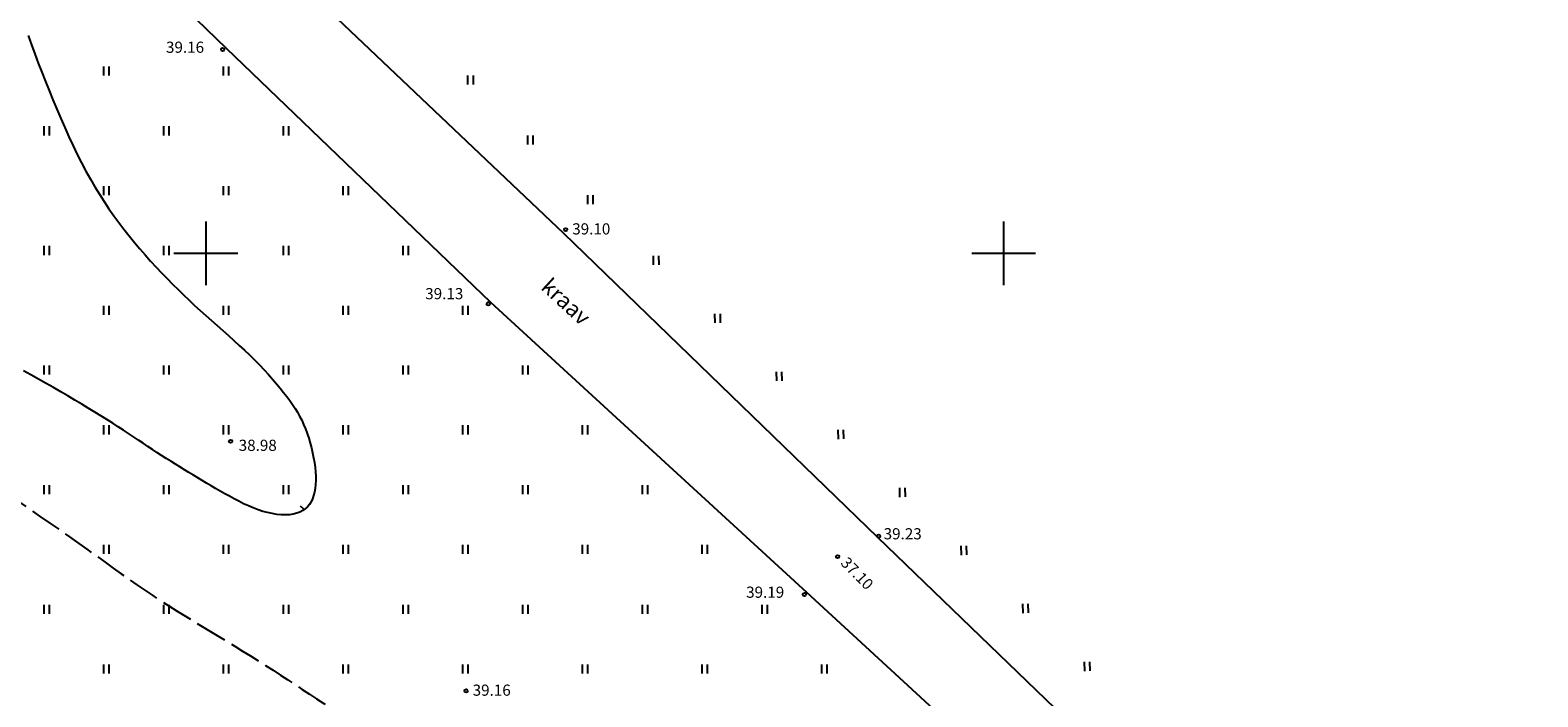
# Model space of a CAD drawing. Extents: x 545077 to 545485, y 6584085 to 6584370.
# Drawn here: x 545339 to 545433, y 6584222 to 6584264 of the extents above; entities that cross this region are included whole.
import ezdxf

# ---------------------------------------------------------------- set-up
doc = ezdxf.new("R2010")
doc.units = 0
doc.header["$MEASUREMENT"] = 0
doc.linetypes.add('VARJUALUNE', pattern=[2.5, 2, -0.5])
doc.layers.get('0').update_dxf_attribs({"linetype": 'CONTINUOUS'})
for name, color, linetype in [('HALJASTUS', 3, 'CONTINUOUS'), ('HORISONTAALID', 5, 'CONTINUOUS'), ('KORGUSED', 6, 'CONTINUOUS'), ('MAPGRID', 15, 'CONTINUOUS')]:
    doc.layers.add(name, color=color, linetype=linetype)

# ---------------------------------------------------------------- blocks, each defined once
blk = doc.blocks.new('HEIN')
at = {"linetype": 'CONTINUOUS'}
for p, q in [((-0.23, 0.38), (-0.23, -0.38)), ((0.22, 0.38), (0.22, -0.38))]:
    blk.add_line(p, q, dxfattribs=at)
blk = doc.blocks.new('CROSS01')
at = {"linetype": 'CONTINUOUS'}
for p, q in [((0, 4), (0, -4)), ((-4, 0), (4, 0))]:
    blk.add_line(p, q, dxfattribs=at)

msp = doc.modelspace()

# ---------------------------------------------------------------- linework, layer by layer
at = {"layer": 'HALJASTUS', "color": 7}
for points in [[(545429.313, 6584191.096), (545405.122, 6584212.645), (545387.679, 6584228.717), (545367.876, 6584246.903), (545351.296, 6584262.844), (545333.713, 6584279.854), (545325.256, 6584288.31, 0.006161), (545307.39, 6584305.739, -0.348866), (545308.413, 6584322.866, -1.493072)], [(545433.481, 6584195.005), (545409.08, 6584215.808), (545392.124, 6584232.174), (545372.449, 6584251.243), (545355.011, 6584267.791), (545339.87, 6584283.22), (545313.326, 6584309.388, -0.369687), (545312.418, 6584320.129, -2.026141)]]:
    msp.add_lwpolyline(points, format="xyb", dxfattribs=at)
at = {"layer": 'HORISONTAALID', "color": 7}
msp.add_line((545356.164, 6584233.922), (545355.929, 6584234.142), dxfattribs=at)
msp.add_lwpolyline([(545338.869, 6584263.663), (545339.075, 6584263.079), (545339.287, 6584262.501), (545339.505, 6584261.926), (545339.728, 6584261.352), (545339.956, 6584260.777), (545340.189, 6584260.2), (545340.426, 6584259.62), (545340.668, 6584259.037), (545340.915, 6584258.456), (545341.166, 6584257.879), (545341.421, 6584257.308), (545341.681, 6584256.747), (545341.946, 6584256.199), (545342.215, 6584255.666), (545342.489, 6584255.15), (545342.767, 6584254.651), (545343.051, 6584254.167), (545343.34, 6584253.697), (545343.634, 6584253.239), (545343.935, 6584252.793), (545344.241, 6584252.356), (545344.555, 6584251.927), (545344.874, 6584251.505), (545345.2, 6584251.091), (545345.531, 6584250.684), (545345.866, 6584250.284), (545346.205, 6584249.892), (545346.546, 6584249.509), (545346.888, 6584249.134), (545347.232, 6584248.767), (545347.576, 6584248.41), (545347.92, 6584248.061), (545348.264, 6584247.719), (545348.61, 6584247.384), (545348.956, 6584247.054), (545349.304, 6584246.729), (545349.654, 6584246.408), (545350.006, 6584246.09), (545350.359, 6584245.775), (545350.713, 6584245.461), (545351.067, 6584245.149), (545351.417, 6584244.839), (545351.762, 6584244.53), (545352.102, 6584244.221), (545352.433, 6584243.913), (545352.755, 6584243.606), (545353.066, 6584243.298), (545353.365, 6584242.993), (545353.652, 6584242.689), (545353.925, 6584242.391), (545354.185, 6584242.097), (545354.431, 6584241.811), (545354.662, 6584241.534), (545354.878, 6584241.266), (545355.078, 6584241.009), (545355.264, 6584240.76), (545355.436, 6584240.516), (545355.596, 6584240.274), (545355.744, 6584240.031), (545355.882, 6584239.784), (545356.011, 6584239.529), (545356.132, 6584239.264), (545356.246, 6584238.986), (545356.353, 6584238.698), (545356.452, 6584238.4), (545356.542, 6584238.097), (545356.624, 6584237.791), (545356.695, 6584237.483), (545356.757, 6584237.178), (545356.808, 6584236.876), (545356.847, 6584236.581), (545356.875, 6584236.294), (545356.89, 6584236.016), (545356.892, 6584235.749), (545356.881, 6584235.492), (545356.855, 6584235.248), (545356.815, 6584235.018), (545356.759, 6584234.802), (545356.688, 6584234.602), (545356.6, 6584234.418), (545356.496, 6584234.252), (545356.373, 6584234.102), (545356.233, 6584233.971), (545356.074, 6584233.859), (545355.896, 6584233.766), (545355.698, 6584233.692), (545355.48, 6584233.639), (545355.244, 6584233.606), (545354.993, 6584233.593), (545354.727, 6584233.599), (545354.451, 6584233.624), (545354.165, 6584233.669), (545353.872, 6584233.732), (545353.575, 6584233.813), (545353.276, 6584233.912), (545352.975, 6584234.027), (545352.674, 6584234.155), (545352.372, 6584234.295), (545352.072, 6584234.444), (545351.774, 6584234.6), (545351.479, 6584234.76), (545351.188, 6584234.922), (545350.9, 6584235.085), (545350.617, 6584235.248), (545350.336, 6584235.412), (545350.057, 6584235.577), (545349.779, 6584235.742), (545349.502, 6584235.909), (545349.224, 6584236.078), (545348.944, 6584236.249), (545348.663, 6584236.422), (545348.379, 6584236.597), (545348.094, 6584236.775), (545347.808, 6584236.955), (545347.52, 6584237.137), (545347.232, 6584237.321), (545346.942, 6584237.507), (545346.653, 6584237.696), (545346.363, 6584237.887), (545346.071, 6584238.081), (545345.776, 6584238.279), (545345.474, 6584238.48), (545345.165, 6584238.686), (545344.845, 6584238.897), (545344.514, 6584239.114), (545344.169, 6584239.336), (545343.808, 6584239.566), (545343.433, 6584239.801), (545343.043, 6584240.043), (545342.64, 6584240.289), (545342.225, 6584240.54), (545341.798, 6584240.795), (545341.36, 6584241.053), (545340.912, 6584241.314), (545340.456, 6584241.578), (545339.992, 6584241.842), (545339.521, 6584242.108), (545339.046, 6584242.373), (545338.568, 6584242.636)], dxfattribs=at)
at = {"layer": 'HORISONTAALID', "color": 7, "linetype": 'VARJUALUNE', "flags": 128}
msp.add_lwpolyline([(545211.48, 6584211.87), (545211.717, 6584211.886), (545212.101, 6584211.917), (545212.485, 6584211.952), (545212.871, 6584211.99), (545213.263, 6584212.03), (545213.66, 6584212.073), (545214.065, 6584212.117), (545214.48, 6584212.163), (545214.905, 6584212.211), (545215.34, 6584212.262), (545215.784, 6584212.317), (545216.238, 6584212.377), (545216.701, 6584212.443), (545217.173, 6584212.516), (545217.653, 6584212.597), (545218.143, 6584212.686), (545218.639, 6584212.784), (545219.142, 6584212.89), (545219.649, 6584213.002), (545220.159, 6584213.122), (545220.671, 6584213.248), (545221.184, 6584213.38), (545221.695, 6584213.517), (545222.204, 6584213.66), (545222.712, 6584213.807), (545223.22, 6584213.959), (545223.729, 6584214.114), (545224.241, 6584214.274), (545224.756, 6584214.437), (545225.276, 6584214.603), (545225.803, 6584214.771), (545226.337, 6584214.943), (545226.876, 6584215.116), (545227.418, 6584215.291), (545227.961, 6584215.468), (545228.502, 6584215.646), (545229.041, 6584215.825), (545229.573, 6584216.005), (545230.098, 6584216.185), (545230.613, 6584216.365), (545231.12, 6584216.547), (545231.619, 6584216.73), (545232.112, 6584216.915), (545232.6, 6584217.105), (545233.084, 6584217.299), (545233.566, 6584217.499), (545234.046, 6584217.706), (545234.526, 6584217.92), (545235.007, 6584218.141), (545235.488, 6584218.37), (545235.97, 6584218.606), (545236.454, 6584218.85), (545236.938, 6584219.101), (545237.425, 6584219.36), (545237.914, 6584219.626), (545238.405, 6584219.9), (545238.895, 6584220.18), (545239.381, 6584220.463), (545239.858, 6584220.75), (545240.325, 6584221.038), (545240.777, 6584221.326), (545241.21, 6584221.612), (545241.622, 6584221.894), (545242.01, 6584222.172), (545242.376, 6584222.447), (545242.723, 6584222.72), (545243.053, 6584222.994), (545243.369, 6584223.271), (545243.674, 6584223.552), (545243.972, 6584223.839), (545244.263, 6584224.135), (545244.552, 6584224.44), (545244.839, 6584224.756), (545245.122, 6584225.083), (545245.404, 6584225.422), (545245.683, 6584225.773), (545245.959, 6584226.138), (545246.233, 6584226.516), (545246.504, 6584226.909), (545246.773, 6584227.316), (545247.039, 6584227.737), (545247.302, 6584228.167), (545247.561, 6584228.606), (545247.817, 6584229.052), (545248.069, 6584229.501), (545248.316, 6584229.953), (545248.558, 6584230.404), (545248.796, 6584230.852), (545249.03, 6584231.296), (545249.26, 6584231.732), (545249.489, 6584232.158), (545249.716, 6584232.571), (545249.943, 6584232.97), (545250.17, 6584233.351), (545250.399, 6584233.712), (545250.631, 6584234.051), (545250.866, 6584234.372), (545251.108, 6584234.676), (545251.356, 6584234.969), (545251.613, 6584235.253), (545251.881, 6584235.531), (545252.16, 6584235.808), (545252.453, 6584236.086), (545252.761, 6584236.368), (545253.083, 6584236.654), (545253.421, 6584236.94), (545253.774, 6584237.226), (545254.141, 6584237.51), (545254.524, 6584237.789), (545254.922, 6584238.062), (545255.334, 6584238.327), (545255.761, 6584238.582), (545256.202, 6584238.826), (545256.652, 6584239.059), (545257.111, 6584239.28), (545257.577, 6584239.489), (545258.046, 6584239.685), (545258.518, 6584239.867), (545258.989, 6584240.034), (545259.458, 6584240.187), (545259.929, 6584240.326), (545260.404, 6584240.454), (545260.886, 6584240.571), (545261.38, 6584240.679), (545261.889, 6584240.781), (545262.415, 6584240.876), (545262.964, 6584240.968), (545263.536, 6584241.056), (545264.13, 6584241.142), (545264.744, 6584241.224), (545265.375, 6584241.301), (545266.019, 6584241.374), (545266.674, 6584241.44), (545267.337, 6584241.501), (545268.006, 6584241.555), (545268.677, 6584241.601), (545269.354, 6584241.641), (545270.037, 6584241.674), (545270.73, 6584241.701), (545271.434, 6584241.724), (545272.151, 6584241.742), (545272.884, 6584241.757), (545273.634, 6584241.768), (545274.404, 6584241.777), (545275.187, 6584241.784), (545275.979, 6584241.788), (545276.772, 6584241.791), (545277.562, 6584241.793), (545278.342, 6584241.794), (545279.107, 6584241.795), (545279.85, 6584241.795), (545280.567, 6584241.795), (545281.262, 6584241.795), (545281.94, 6584241.795), (545282.604, 6584241.795), (545283.262, 6584241.795), (545283.917, 6584241.795), (545284.574, 6584241.795), (545285.239, 6584241.795), (545285.915, 6584241.795), (545286.604, 6584241.794), (545287.306, 6584241.793), (545288.02, 6584241.791), (545288.746, 6584241.788), (545289.485, 6584241.784), (545290.237, 6584241.777), (545291.001, 6584241.768), (545291.777, 6584241.757), (545292.564, 6584241.744), (545293.36, 6584241.73), (545294.162, 6584241.715), (545294.97, 6584241.7), (545295.78, 6584241.686), (545296.592, 6584241.673), (545297.403, 6584241.661), (545298.212, 6584241.653), (545299.018, 6584241.646), (545299.822, 6584241.641), (545300.621, 6584241.638), (545301.417, 6584241.636), (545302.209, 6584241.635), (545302.996, 6584241.635), (545303.779, 6584241.635), (545304.557, 6584241.635), (545305.331, 6584241.635), (545306.102, 6584241.635), (545306.87, 6584241.635), (545307.638, 6584241.635), (545308.405, 6584241.635), (545309.172, 6584241.635), (545309.941, 6584241.635), (545310.713, 6584241.635), (545311.484, 6584241.634), (545312.255, 6584241.633), (545313.023, 6584241.631), (545313.785, 6584241.628), (545314.541, 6584241.623), (545315.287, 6584241.617), (545316.024, 6584241.608), (545316.747, 6584241.597), (545317.457, 6584241.583), (545318.15, 6584241.565), (545318.825, 6584241.545), (545319.48, 6584241.52), (545320.113, 6584241.492), (545320.722, 6584241.459), (545321.306, 6584241.421), (545321.863, 6584241.379), (545322.397, 6584241.33), (545322.912, 6584241.276), (545323.413, 6584241.215), (545323.904, 6584241.146), (545324.389, 6584241.069), (545324.873, 6584240.983), (545325.36, 6584240.888), (545325.854, 6584240.783), (545326.353, 6584240.668), (545326.854, 6584240.543), (545327.355, 6584240.408), (545327.853, 6584240.263), (545328.347, 6584240.107), (545328.833, 6584239.942), (545329.309, 6584239.767), (545329.773, 6584239.582), (545330.23, 6584239.385), (545330.683, 6584239.175), (545331.136, 6584238.95), (545331.594, 6584238.709), (545332.062, 6584238.451), (545332.544, 6584238.172), (545333.043, 6584237.873), (545333.565, 6584237.552), (545334.106, 6584237.211), (545334.667, 6584236.85), (545335.244, 6584236.473), (545335.837, 6584236.08), (545336.442, 6584235.675), (545337.059, 6584235.258), (545337.685, 6584234.832), (545338.318, 6584234.399), (545338.955, 6584233.961), (545339.591, 6584233.521), (545340.223, 6584233.082), (545340.845, 6584232.646), (545341.455, 6584232.217), (545342.048, 6584231.798), (545342.62, 6584231.391), (545343.169, 6584230.998), (545343.697, 6584230.618), (545344.208, 6584230.251), (545344.708, 6584229.894), (545345.2, 6584229.545), (545345.689, 6584229.204), (545346.179, 6584228.868), (545346.675, 6584228.536), (545347.18, 6584228.208), (545347.693, 6584227.881), (545348.211, 6584227.557), (545348.733, 6584227.236), (545349.256, 6584226.917), (545349.778, 6584226.601), (545350.296, 6584226.287), (545350.81, 6584225.975), (545351.317, 6584225.667), (545351.816, 6584225.36), (545352.308, 6584225.055), (545352.794, 6584224.752), (545353.274, 6584224.45), (545353.747, 6584224.149), (545354.215, 6584223.848), (545354.678, 6584223.548), (545355.136, 6584223.248), (545355.591, 6584222.948), (545356.043, 6584222.649), (545356.496, 6584222.351), (545356.949, 6584222.054), (545357.405, 6584221.758), (545357.866, 6584221.465), (545358.333, 6584221.174), (545358.807, 6584220.885), (545359.289, 6584220.599), (545359.78, 6584220.317), (545360.28, 6584220.04), (545360.791, 6584219.767), (545361.311, 6584219.501), (545361.844, 6584219.24), (545362.388, 6584218.986), (545362.944, 6584218.74), (545363.509, 6584218.502), (545364.081, 6584218.274), (545364.655, 6584218.056), (545365.23, 6584217.849), (545365.802, 6584217.654), (545366.367, 6584217.473), (545366.923, 6584217.306), (545367.467, 6584217.153), (545368, 6584217.014), (545368.523, 6584216.887), (545369.037, 6584216.772), (545369.544, 6584216.667), (545370.044, 6584216.57), (545370.539, 6584216.481), (545371.031, 6584216.399), (545371.52, 6584216.321), (545372.008, 6584216.249), (545372.496, 6584216.181), (545372.985, 6584216.118), (545373.477, 6584216.061), (545373.972, 6584216.008), (545374.472, 6584215.961), (545374.979, 6584215.918), (545375.493, 6584215.881), (545376.012, 6584215.848), (545376.535, 6584215.821), (545377.06, 6584215.798), (545377.585, 6584215.781), (545378.108, 6584215.768), (545378.627, 6584215.761), (545379.141, 6584215.758), (545379.647, 6584215.761), (545380.146, 6584215.768), (545380.639, 6584215.781), (545381.125, 6584215.798), (545381.604, 6584215.821), (545382.078, 6584215.848), (545382.546, 6584215.881), (545383.009, 6584215.918), (545383.467, 6584215.961), (545383.92, 6584216.007), (545384.371, 6584216.057), (545384.819, 6584216.108), (545385.267, 6584216.161), (545385.714, 6584216.215), (545386.161, 6584216.267), (545386.61, 6584216.319), (545387.062, 6584216.367), (545387.515, 6584216.412), (545387.971, 6584216.453), (545388.428, 6584216.489), (545388.886, 6584216.518), (545389.345, 6584216.54), (545389.805, 6584216.554), (545390.265, 6584216.559), (545390.726, 6584216.554), (545391.19, 6584216.54), (545391.662, 6584216.518), (545392.144, 6584216.489), (545392.641, 6584216.453), (545393.155, 6584216.412), (545393.692, 6584216.367), (545394.253, 6584216.319), (545394.847, 6584216.266), (545395.498, 6584216.207), (545396.232, 6584216.135), (545397.077, 6584216.045), (545398.061, 6584215.933), (545399.211, 6584215.793), (545400.555, 6584215.621), (545402.12, 6584215.411)], dxfattribs=at)
at = {"layer": 'KORGUSED', "color": 7}
for centre in [(545351.058, 6584262.775), (545372.556, 6584251.482), (545367.701, 6584246.825), (545351.554, 6584238.207), (545392.171, 6584232.263), (545389.595, 6584230.975), (545387.515, 6584228.597), (545366.314, 6584222.554)]:
    msp.add_circle(centre, 0.1, dxfattribs=at)

# ---------------------------------------------------------------- block references
at = {"layer": 'HALJASTUS', "color": 7, "xscale": 0.75, "yscale": 0.75, "zscale": 0.75}
for p in [(545343.765, 6584261.425), (545351.265, 6584261.425), (545366.586, 6584260.858), (545340.015, 6584257.675), (545347.515, 6584257.675), (545355.015, 6584257.675), (545370.336, 6584257.108), (545343.765, 6584253.925), (545351.265, 6584253.925), (545358.765, 6584253.925), (545374.086, 6584253.358), (545340.015, 6584250.175), (545347.515, 6584250.175), (545355.015, 6584250.175), (545362.515, 6584250.175), (545343.765, 6584246.425), (545351.265, 6584246.425), (545358.765, 6584246.425), (545366.265, 6584246.425), (545340.015, 6584242.675), (545347.515, 6584242.675), (545355.015, 6584242.675), (545362.515, 6584242.675), (545370.015, 6584242.675), (545343.765, 6584238.925), (545351.265, 6584238.925), (545358.765, 6584238.925), (545366.265, 6584238.925), (545373.765, 6584238.925), (545340.015, 6584235.175), (545347.515, 6584235.175), (545355.015, 6584235.175), (545362.515, 6584235.175), (545370.015, 6584235.175), (545377.515, 6584235.175), (545343.765, 6584231.425), (545351.265, 6584231.425), (545358.765, 6584231.425), (545366.265, 6584231.425), (545373.765, 6584231.425), (545381.265, 6584231.425), (545340.015, 6584227.675), (545347.515, 6584227.675), (545355.015, 6584227.675), (545362.515, 6584227.675), (545370.015, 6584227.675), (545377.515, 6584227.675), (545385.015, 6584227.675), (545343.765, 6584223.925), (545351.265, 6584223.925), (545358.765, 6584223.925), (545366.265, 6584223.925), (545373.765, 6584223.925), (545381.265, 6584223.925), (545388.765, 6584223.925)]:
    msp.add_blockref('HEIN', p, dxfattribs=at)
for p, rotation in [((545378.213, 6584249.555), 1.684684355742589), ((545382.072, 6584245.917), 1.684684355742589), ((545385.93, 6584242.279), 1.684684355546495), ((545389.789, 6584238.641), 1.684684355742589), ((545393.648, 6584235.003), 1.684684355546495), ((545397.506, 6584231.364), 1.684684355742589), ((545401.365, 6584227.726), 1.684684355742589), ((545405.224, 6584224.088), 1.684684302404801)]:
    msp.add_blockref('HEIN', p, dxfattribs=dict(at, rotation=rotation))
at = {"layer": 'MAPGRID', "color": 7, "xscale": 0.5, "yscale": 0.5, "zscale": 0.5}
for p in [(545350, 6584250), (545400, 6584250)]:
    msp.add_blockref('CROSS01', p, dxfattribs=at)

# ---------------------------------------------------------------- texts
at = {"layer": 'HALJASTUS', "color": 7}
msp.add_text('kraav ', height=1, rotation=317.3533, dxfattribs=at).set_placement((545370.94, 6584247.792))
at = {"layer": 'KORGUSED', "color": 7}
for s, p in [(' 39.16', (545347.294, 6584262.57)), (' 39.10', (545372.754, 6584251.178)), (' 39.13', (545363.541, 6584247.116)), (' 38.98', (545351.851, 6584237.606)), (' 39.23', (545392.27, 6584232.058)), (' 39.19', (545383.651, 6584228.393)), (' 39.16', (545366.513, 6584222.25))]:
    msp.add_text(s, height=0.7, dxfattribs=at).set_placement(p)
msp.add_text(' 37.10', height=0.7, rotation=314.35185, dxfattribs=at).set_placement((545389.59, 6584230.684))

doc.saveas('drawing.dxf')
